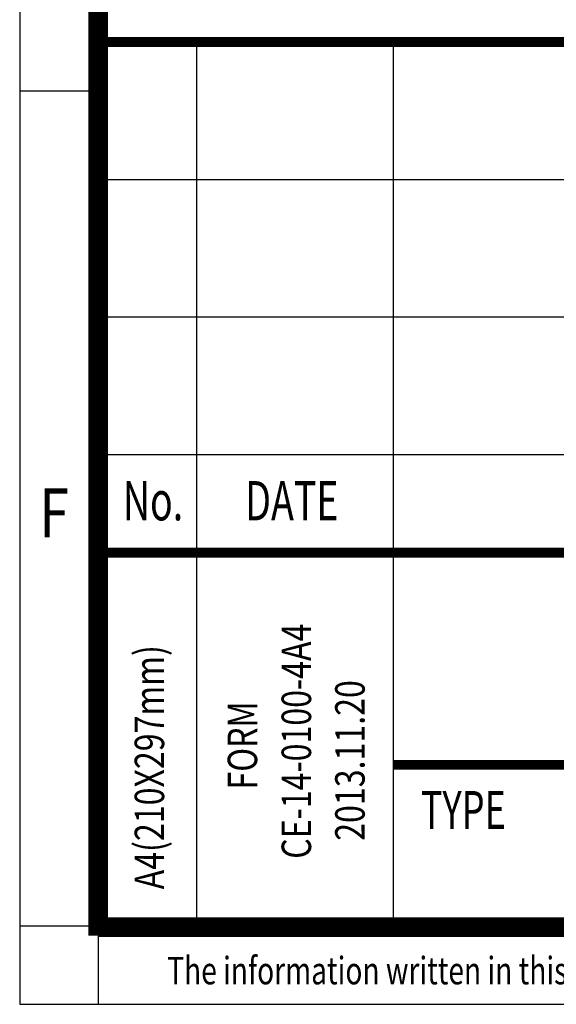
# Model space of a CAD drawing. Units: millimetres. Extents: x 1547 to 3240, y 9 to 2510.
# Drawn here: x 1547 to 1807, y 9 to 486 of the extents above; entities that cross this region are included whole.
import ezdxf
from ezdxf.enums import TextEntityAlignment as Align

# ---------------------------------------------------------------- set-up
doc = ezdxf.new("R2010")
doc.units = ezdxf.units.MM
doc.header["$LTSCALE"] = 80
doc.layers.get('0').update_dxf_attribs({"linetype": 'CONTINUOUS', "lineweight": 30})
doc.layers.add('D', color=7, linetype='CONTINUOUS', lineweight=9)
doc.styles.add('HY견고딕', font='txt')
doc.styles.add('ROMANS', font='romans.shx', dxfattribs={"width": 0.7, "height": 3.5, "bigfont": 'whgtxt.shx'})

# ---------------------------------------------------------------- blocks, each defined once
blk = doc.blocks.new('HS_A4양식_S(297X210MM)')
for p, q in [((18, 277), (18, 14)), ((22, 60.5), (18, 60.5)), ((18, 18), (196, 18))]:
    blk.add_line(p, q)
at = {"color": 0}
for p, q in [((22, 277), (22, 14)), ((18, 14), (196, 14)), ((18, 14), (196, 14))]:
    blk.add_line(p, q, dxfattribs=at)
at = {"color": 3}
for points, const_width in [([(22, 17.928), (192, 17.928), (192, 273), (21.5, 273)], 1), ([(22, 273.072), (22, 17.5)], 1), ([(22, 63.5), (22, 18.5)], 0.5)]:
    blk.add_lwpolyline(points, dxfattribs=dict(at, const_width=const_width))
at = {"style": 'ROMANS', "width": 0.8}
blk.add_text('F', height=2.5, dxfattribs=at).set_placement((19.75, 38.697), align=Align.MIDDLE)
at = {"style": 'ROMANS', "width": 0.75}
blk.add_text("The information written in this drawing is HYOSUNG HEAVY INDUSTRIES's property, and may not be disclosed and/or reproduced without the prior official permission of HYOSUNG HEAVY INDUSTRIES Corp.", height=1.4, dxfattribs=at).set_placement((25.507, 15.017))
blk = doc.blocks.new('HYOSUNG_TITLE_A4')
at = {"color": 3}
for p, q in [((-170.253, 45.144), (-85, 44.998)), ((-170, 45), (-85, 45)), ((-165, 45), (-165, 0)), ((-155, 45), (-155, 0)), ((-170, 38), (-85, 38)), ((-170, 31), (-85, 31)), ((-170, 24), (-85, 24)), ((-170, 19), (-85, 19)), ((-155, 8.197), (-85, 8.197))]:
    blk.add_line(p, q, dxfattribs=at)
blk.add_line((-170, 0), (0, 0))
at = {"color": 3, "const_width": 0.5}
for points in [[(-170.25, 45), (0, 45)], [(-170, 45), (-170, 0)], [(-85, 19), (-170, 19)], [(-85, 8.197), (-155, 8.197)]]:
    blk.add_lwpolyline(points, dxfattribs=at)
at = {"style": 'ROMANS', "width": 0.7}
for s, height, p in [('No.', 2, (-168.75, 20.642)), ('DATE', 2, (-162.524, 20.642)), ('TYPE', 1.9292, (-153.592, 4.931))]:
    blk.add_text(s, height=height, dxfattribs=at).set_placement(p)
at = {"style": 'ROMANS', "width": 0.8}
for s, p in [('CE-14-0100-4A4', (-159.173, 9.396)), ('2013.11.20', (-156.445, 8.415)), ('FORM', (-161.915, 9.181))]:
    blk.add_text(s, height=1.5, rotation=90, dxfattribs=at).set_placement(p, align=Align.CENTER)
blk.add_text('A4(210X297mm)', height=1.5, rotation=90, dxfattribs=at).set_placement((-166.65, 1.855))
for tag, height, style, width, p in [('GEN-TITLE-DES1{20}', 3.4, 'HY견고딕', 0.9, (-40.122, 40.232)), ('GEN-TITLE-DES2{24.5}', 2.5, 'ROMANS', 0.8, (-40.246, 36.368)), ('GEN-TITLE-NR{12.3}', 4, 'HY견고딕', 0.9, (-52.352, 27.935)), ('GEN-TITLE-DAT{7.1}', 2, 'ROMANS', 0.7, (-7.814, 21.466)), ('GEN-TITLE-REV{22.6}', 3, 'ROMANS', 0.7, (-4.61, 15.46))]:
    blk.add_attdef(tag, text='', height=height, dxfattribs=dict(style=style, width=width)).set_placement(p, align=Align.CENTER)
at = {"style": 'ROMANS', "width": 0.7}
for tag, height, p in [('GEN-TITLE-CTRN{2.5}', 2, (-167.5, 41.5)), ('GEN-TITLE-POSI{22.6}', 2, (-8.078, 32.461)), ('GEN-TITLE-APPM{2.5}', 2, (-167.5, 27.5)), ('GEN-TITLE-FSCM{20.7}', 1.8, (-12.776, 11.147))]:
    blk.add_attdef(tag, text='', height=height, dxfattribs=at).set_placement(p, align=Align.MIDDLE_CENTER)
for tag, height, p in [('GEN-TITLE-PLOT{5}', 1.8, (-160, 41.5)), ('GEN-TITLE-CHKM{2.5}', 2, (-167.5, 34.5)), ('GEN-TITLE-ISSD{5}', 1.8, (-160, 34.5)), ('GEN-TITLE-ITEM{12.7}', 3.5, (-120, 4.097)), ('GEN-TITLE-REF{12.7}', 3.5, (-39.421, 4.1)), ('GEN-TITLE-GRADE{22.6}', 3, (-4.664, 4.087))]:
    blk.add_attdef(tag, text='', height=height, dxfattribs=at).set_placement(p, align=Align.MIDDLE)
for tag, p in [('GEN-TITLE-MAT2{35}', (-153.172, 41.5)), ('GEN-TITLE-MAT1{35}', (-153.172, 34.5)), ('GEN-TITLE-DACT{35}', (-153.172, 27.5))]:
    blk.add_attdef(tag, text='', height=2, dxfattribs=at).set_placement(p, align=Align.MIDDLE_LEFT)
at = {"style": 'ROMANS'}
blk.add_attdef('GEN-TITLE-SCA{12.7}', text='', height=2, dxfattribs=at).set_placement((-7.661, 26.683), align=Align.CENTER)

msp = doc.modelspace()

# ---------------------------------------------------------------- linework, layer by layer
at = {"layer": 'D'}
for p, q in [((1585.51, 475.08), (1585.51, 635.28)), ((1585.51, 476.53), (3201.97, 476.53)), ((1585.51, 475.08), (3201.97, 475.08))]:
    msp.add_line(p, q, dxfattribs=at)

# ---------------------------------------------------------------- block references
at = {"lineweight": 0, "xscale": 9.508583333333334, "yscale": 9.508583333333334, "zscale": 9.508583333333334}
for name, p in [('HS_A4양식_S(297X210MM)', (1376.32, -123.96)), ('HYOSUNG_TITLE_A4', (3201.97, 47.2))]:
    msp.add_blockref(name, p, dxfattribs=at)

doc.saveas('drawing.dxf')
